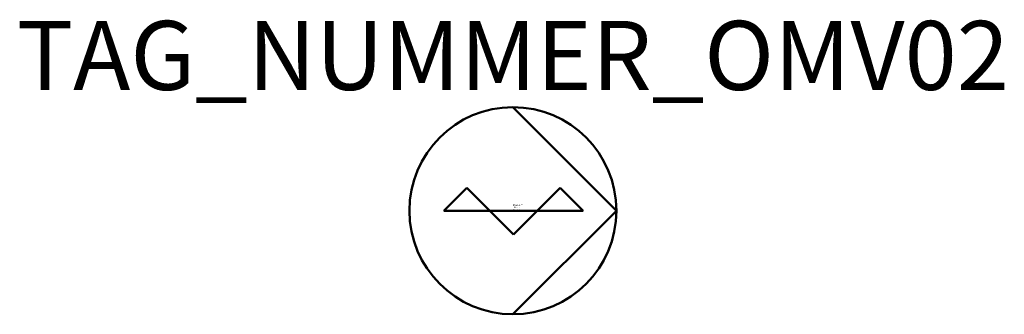
# Model space of a CAD drawing. Units: millimetres. Extents: x 77.9 to 149.3, y -470 to -448.7.
import ezdxf
from ezdxf.enums import TextEntityAlignment as Align

# ---------------------------------------------------------------- set-up
doc = ezdxf.new("R2010")
doc.units = ezdxf.units.MM
doc.styles.add('ISOCP', font='isocpeur.ttf')

msp = doc.modelspace()

# ---------------------------------------------------------------- linework, layer by layer
at = {"color": 0, "linetype": 'ByBlock', "lineweight": 50}
for p, q in [((113.688, -454.996), (121.192, -462.501)), ((108.688, -462.501), (110.354, -460.834)), ((110.354, -460.834), (113.736, -464.216)), ((113.736, -464.216), (117.117, -460.834)), ((117.117, -460.834), (118.784, -462.501)), ((108.688, -462.501), (118.784, -462.501)), ((121.192, -462.501), (113.688, -470.005))]:
    msp.add_line(p, q, dxfattribs=at)
msp.add_circle((113.688, -462.501), 7.504, dxfattribs=at)

# ---------------------------------------------------------------- texts
at = {"color": 0, "lineweight": -2, "style": 'ISOCP'}
msp.add_attdef('TAG_NUMMER_OMV02', text='', height=5, dxfattribs=at).set_placement((113.688, -451.251), align=Align.MIDDLE_CENTER)
at = {"color": 0, "lineweight": 50, "style": 'ISOCP'}
msp.add_attdef('BAUHAUPTGRUPPE_OMV01', (113.393, -462.501), 'G', height=0.005, dxfattribs=at)
at = {"color": 0, "linetype": 'ByBlock', "lineweight": -2, "style": 'ISOCP'}
for tag, p, s, height, flags in [('CODE', (113.393, -462.513), '_VD4A02', 0.0125, 3), ('CLASS', (113.393, -462.526), 'Mechanical Equipment', 0.0125, 3), ('SUBCLASS', (113.393, -462.538), 'Pumps', 0.0125, 3), ('DESCRIPTION', (113.393, -462.501), 'OMV Schneckentrogpumpe  ||  OMV Snail pump.sym', 0.0125, 3), ('ABCDE', (113.643, -462.444), '', 0.0035, 1), ('BENENNUNG', (113.643, -462.451), '', 0.0035, 1), ('TYPE', (113.393, -462.551), 'Eccentric valute type pump', 0.0125, 3), ('ISH_IDTAG', (113.688, -462.62), 'TAG_NUMMER_OMV02|M|OMV_EQUIP_G_RAHMEN*', 0.02, 1)]:
    msp.add_attdef(tag, p, s, height=height, dxfattribs=dict(at, flags=flags))
at = {"color": 0, "linetype": 'ByBlock', "lineweight": -2, "style": 'ISOCP', "flags": 1}
for tag, p in [('ANTRIEBSLEISTUNG', (113.665, -462.461)), ('FOERDERVOLUMEN', (113.665, -462.466)), ('DIFFERENZDRUCK', (113.665, -462.476)), ('FOERDERHOEHE', (113.665, -462.471))]:
    msp.add_attdef(tag, text='', height=0.0035, dxfattribs=at).set_placement(p, align=Align.RIGHT)
at = {"style": 'ISOCP', "flags": 1}
for tag, p, s in [('TAG_STANDARD_OMV', (113.688, -462.086), '1'), ('TAG_NUMMER_NORM', (113.688, -462.451), ''), ('SAPGUID_OMV', (113.688, -462.101), ''), ('BHG_MAINGROUP', (113.688, -462.151), 'G'), ('PLANTMEMBER', (113.688, -462.251), ''), ('PLANTCODE', (113.688, -462.301), '')]:
    msp.add_attdef(tag, p, s, height=0.05, dxfattribs=at)

doc.saveas('drawing.dxf')
